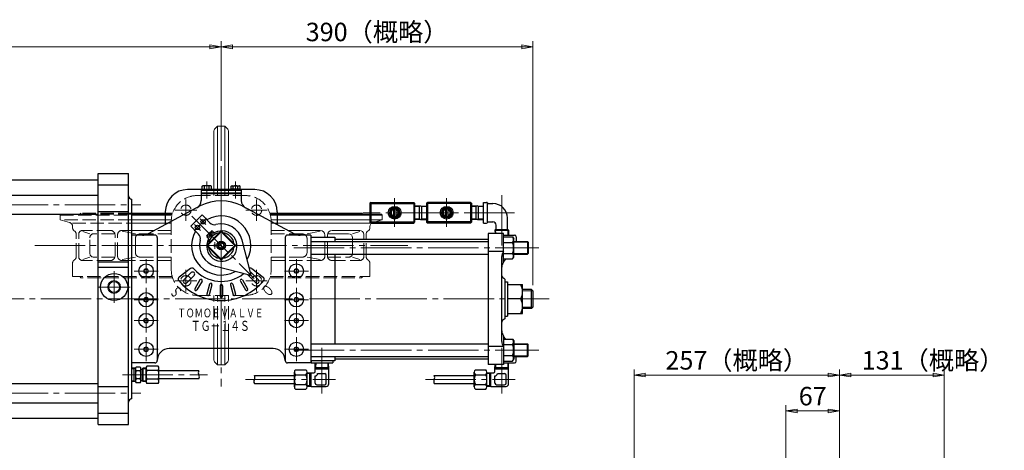
# Model space of a CAD drawing. Extents: x 8125 to 10002, y 182 to 1758.
# Drawn here: x 8771 to 10002, y 1219 to 1758 of the extents above; entities that cross this region are included whole.
import ezdxf
from ezdxf.enums import TextEntityAlignment as Align

# ---------------------------------------------------------------- set-up
doc = ezdxf.new("R2010")
doc.units = 0
doc.header["$LTSCALE"] = 7
doc.header["$MEASUREMENT"] = 0
doc.linetypes.add('CENTER', pattern=[12, 9, -1, 1, -1])
doc.linetypes.add('HIDDEN', pattern=[3.2, 2.4, -0.8])
doc.layers.get('0').update_dxf_attribs({"linetype": 'CONTINUOUS'})
doc.layers.get('Defpoints').update_dxf_attribs({"color": 252, "linetype": 'CONTINUOUS'})
doc.layers.add('1', color=2, linetype='CONTINUOUS', lineweight=20)
doc.layers.add('scale', color=6, linetype='CONTINUOUS', lineweight=13)
doc.layers.add('シリンダ', color=85, linetype='CONTINUOUS')
doc.styles.get("Standard").update_dxf_attribs({"font": 'simplex.shx', "bigfont": 'BIGFONT.shx'})
doc.dimstyles.get("Standard").update_dxf_attribs({"dimscale": 7, "dimtxt": 3.3, "dimasz": 2, "dimexe": 1, "dimexo": 1, "dimgap": 1, "dimtad": 1, "dimdsep": 46, "dimtxsty": 'STANDARD', "dimblk": 'CLOSED', "dimcen": 0.09, "dimclrd": 256, "dimclre": 256, "dimclrt": 2, "dimadec": 0, "dimazin": 2, "dimtfac": 1, "dimtmove": 0, "dimatfit": 3, "dimldrblk": 'CLOSED', "dimfxl": 1, "dimtolj": 1, "dimtzin": 0, "dimlwd": 13, "dimlwe": 13, "dimarcsym": 0})

# ---------------------------------------------------------------- blocks, each defined once
blk = doc.blocks.new('_Closed')
at = {"color": 0, "linetype": 'ByBlock', "lineweight": -2}
for p, q in [((-1, 0.167), (0, 0)), ((-1, 0.167), (-1, -0.167)), ((0, 0), (-1, -0.167)), ((0, 0), (-1, 0))]:
    blk.add_line(p, q, dxfattribs=at)
blk = doc.blocks.new('*D121')
at = {"layer": 'Defpoints', "color": 0}
for p in [(9796.2, 1312.9), (9796.2, 1187.5), (9539.2, 996.9)]:
    blk.add_point(p, dxfattribs=at)
at = {"layer": 'scale', "lineweight": 13}
for p, q in [((9539.2, 1003.9), (9539.2, 1319.9)), ((9796.2, 1194.5), (9796.2, 1319.9)), ((9553.2, 1312.9), (9782.2, 1312.9))]:
    blk.add_line(p, q, dxfattribs=at)
at = {"layer": 'scale', "lineweight": 13, "xscale": 14, "yscale": 14, "zscale": 14, "rotation": 180}
blk.add_blockref('_Closed', (9539.2, 1312.9), dxfattribs=at)
at = {"layer": 'scale', "lineweight": 13, "xscale": 14, "yscale": 14, "zscale": 14}
blk.add_blockref('_Closed', (9796.2, 1312.9), dxfattribs=at)
at = {"layer": 'scale', "color": 2, "insert": (9667.7, 1331.4), "char_height": 23.1, "attachment_point": 5}
blk.add_mtext('\\A1;257（概略）', dxfattribs=at)
blk = doc.blocks.new('*D122')
at = {"layer": 'Defpoints', "color": 0}
for p in [(9927.2, 1312.9), (9796.2, 1187.5), (9927.2, 993)]:
    blk.add_point(p, dxfattribs=at)
at = {"layer": 'scale', "lineweight": 13}
for p, q in [((9796.2, 1194.5), (9796.2, 1319.9)), ((9927.2, 1000), (9927.2, 1319.9)), ((9810.2, 1312.9), (9913.2, 1312.9))]:
    blk.add_line(p, q, dxfattribs=at)
at = {"layer": 'scale', "lineweight": 13, "xscale": 14, "yscale": 14, "zscale": 14, "rotation": 180}
blk.add_blockref('_Closed', (9796.2, 1312.9), dxfattribs=at)
at = {"layer": 'scale', "lineweight": 13, "xscale": 14, "yscale": 14, "zscale": 14}
blk.add_blockref('_Closed', (9927.2, 1312.9), dxfattribs=at)
at = {"layer": 'scale', "color": 2, "insert": (9913.2, 1331.4), "char_height": 23.1, "attachment_point": 5}
blk.add_mtext('\\A1;131（概略）', dxfattribs=at)
blk = doc.blocks.new('*D124')
at = {"layer": 'Defpoints', "color": 0}
for p in [(8157.6, 1723.9), (9022.6, 1667.5), (8157.6, 1425.2)]:
    blk.add_point(p, dxfattribs=at)
at = {"layer": 'scale', "lineweight": 13}
for p, q in [((8157.6, 1432.2), (8157.6, 1730.9)), ((9022.6, 1674.5), (9022.6, 1730.9)), ((9008.6, 1723.9), (8171.6, 1723.9))]:
    blk.add_line(p, q, dxfattribs=at)
at = {"layer": 'scale', "lineweight": 13, "xscale": 14, "yscale": 14, "zscale": 14, "rotation": 180}
blk.add_blockref('_Closed', (8157.6, 1723.9), dxfattribs=at)
at = {"layer": 'scale', "lineweight": 13, "xscale": 14, "yscale": 14, "zscale": 14}
blk.add_blockref('_Closed', (9022.6, 1723.9), dxfattribs=at)
at = {"layer": 'scale', "color": 2, "insert": (8590.1, 1742.5), "char_height": 23.1, "attachment_point": 5}
blk.add_mtext('\\A1;865（概略）', dxfattribs=at)
blk = doc.blocks.new('*D125')
at = {"layer": 'Defpoints', "color": 0}
for p in [(9412.6, 1723.9), (9022.6, 1614.8), (9412.6, 1418.6)]:
    blk.add_point(p, dxfattribs=at)
at = {"layer": 'scale', "lineweight": 13}
for p, q in [((9022.6, 1621.8), (9022.6, 1730.9)), ((9412.6, 1425.6), (9412.6, 1730.9)), ((9036.6, 1723.9), (9398.6, 1723.9))]:
    blk.add_line(p, q, dxfattribs=at)
at = {"layer": 'scale', "lineweight": 13, "xscale": 14, "yscale": 14, "zscale": 14, "rotation": 180}
blk.add_blockref('_Closed', (9022.6, 1723.9), dxfattribs=at)
at = {"layer": 'scale', "lineweight": 13, "xscale": 14, "yscale": 14, "zscale": 14}
blk.add_blockref('_Closed', (9412.6, 1723.9), dxfattribs=at)
at = {"layer": 'scale', "color": 2, "insert": (9217.6, 1742.5), "char_height": 23.1, "attachment_point": 5}
blk.add_mtext('\\A1;390（概略）', dxfattribs=at)
blk = doc.blocks.new('*D126')
at = {"layer": 'Defpoints', "color": 0}
for p in [(9729.2, 1268.1), (9729.2, 1201.9), (9796.2, 1187.5)]:
    blk.add_point(p, dxfattribs=at)
at = {"layer": 'scale', "lineweight": 13}
for p, q in [((9729.2, 1208.9), (9729.2, 1275.1)), ((9796.2, 1194.5), (9796.2, 1275.1)), ((9782.2, 1268.1), (9743.2, 1268.1))]:
    blk.add_line(p, q, dxfattribs=at)
at = {"layer": 'scale', "lineweight": 13, "xscale": 14, "yscale": 14, "zscale": 14, "rotation": 180}
blk.add_blockref('_Closed', (9729.2, 1268.1), dxfattribs=at)
at = {"layer": 'scale', "lineweight": 13, "xscale": 14, "yscale": 14, "zscale": 14}
blk.add_blockref('_Closed', (9796.2, 1268.1), dxfattribs=at)
at = {"layer": 'scale', "color": 2, "insert": (9762.7, 1286.6), "char_height": 23.1, "attachment_point": 5}
blk.add_mtext('\\A1;67', dxfattribs=at)

msp = doc.modelspace()

# ---------------------------------------------------------------- linework, layer by layer
at = {"layer": '1', "linetype": 'CENTER', "lineweight": 13}
for p, q in [((9022.642, 1644.371), (9022.642, 1298.621)), ((8978.452, 1505.921), (8978.452, 1532.921)), ((9066.842, 1505.921), (9066.842, 1532.921)), ((8964.952, 1519.421), (8991.952, 1519.421)), ((9053.342, 1519.421), (9080.342, 1519.421)), ((8789.282, 1475.221), (9256.012, 1475.221)), ((8978.452, 1417.531), (8978.452, 1444.531)), ((9066.842, 1417.531), (9066.842, 1444.531)), ((8964.952, 1431.031), (8991.952, 1431.031)), ((9053.342, 1431.031), (9080.342, 1431.031))]:
    msp.add_line(p, q, dxfattribs=at)
at = {"layer": '1'}
for p, q in [((9013.392, 1617.481), (9013.392, 1545.221)), ((9018.072, 1624.651), (9015.152, 1621.721)), ((9018.072, 1624.651), (9018.072, 1545.221)), ((9027.212, 1624.651), (9030.142, 1621.721)), ((9027.212, 1624.651), (9027.212, 1545.221)), ((9031.892, 1617.481), (9031.892, 1545.221)), ((8952.642, 1515.771), (8910.647, 1515.771)), ((9092.642, 1515.771), (9198.092, 1515.771)), ((9199.642, 1514.221), (9198.092, 1515.771)), ((8952.642, 1514.221), (8910.647, 1514.221)), ((8910.647, 1513.221), (8952.642, 1513.221)), ((8952.642, 1507.121), (8910.647, 1507.121)), ((8910.647, 1502.971), (8952.642, 1502.971)), ((9092.642, 1514.221), (9208.647, 1514.221)), ((9208.647, 1513.221), (9092.642, 1513.221)), ((9092.642, 1507.121), (9208.647, 1507.121)), ((9208.642, 1502.971), (9092.642, 1502.971)), ((8938.903, 1494.121), (8910.647, 1494.121)), ((9106.391, 1494.121), (9146.442, 1494.121)), ((9146.442, 1492.991), (9130.012, 1489.871)), ((9161.442, 1494.121), (9195.992, 1494.121)), ((9195.992, 1492.601), (9187.012, 1489.871)), ((9208.642, 1497.571), (9208.642, 1499.131)), ((8930.906, 1489.871), (8921.282, 1489.871)), ((9114.378, 1489.871), (9124.012, 1489.871)), ((9152.442, 1485.721), (9152.442, 1488.121)), ((9155.442, 1485.721), (9155.442, 1488.121)), ((9155.712, 1489.871), (9182.012, 1489.871)), ((9187.012, 1482.221), (9187.012, 1484.871)), ((9200.992, 1482.221), (9200.992, 1489.121)), ((9203.992, 1482.221), (9203.992, 1489.121)), ((9013.392, 1332.961), (9013.392, 1360.221)), ((9018.072, 1325.801), (9018.072, 1360.221)), ((9027.212, 1325.801), (9027.212, 1360.221)), ((9031.892, 1332.961), (9031.892, 1360.221)), ((9018.072, 1325.801), (9015.152, 1328.721)), ((9027.212, 1325.801), (9030.142, 1328.721))]:
    msp.add_line(p, q, dxfattribs=at)
at = {"layer": '1', "linetype": 'HIDDEN', "lineweight": 15}
for p, q in [((9013.392, 1545.221), (9013.392, 1537.721)), ((9018.072, 1545.221), (9018.072, 1537.721)), ((9027.212, 1545.221), (9027.212, 1537.721)), ((9031.892, 1545.221), (9031.892, 1537.721)), ((8992.542, 1537.721), (9052.742, 1537.721)), ((8845.642, 1514.221), (8847.192, 1515.771)), ((8910.647, 1515.771), (8847.192, 1515.771)), ((8961.872, 1515.771), (8952.642, 1515.771)), ((9083.412, 1515.771), (9092.642, 1515.771)), ((8822.142, 1514.221), (8821.142, 1513.221)), ((8821.142, 1513.221), (8821.142, 1507.121)), ((8821.142, 1513.221), (8910.647, 1513.221)), ((8821.142, 1507.121), (8832.942, 1503.961)), ((8910.647, 1507.121), (8821.142, 1507.121)), ((8910.647, 1514.221), (8822.142, 1514.221)), ((8836.642, 1502.971), (8910.647, 1502.971)), ((8961.392, 1514.221), (8952.642, 1514.221)), ((8952.642, 1513.221), (8961.122, 1513.221)), ((8960.192, 1507.121), (8952.642, 1507.121)), ((8952.642, 1502.971), (8960.142, 1502.971)), ((8960.142, 1505.321), (8960.142, 1445.121)), ((9083.902, 1514.221), (9092.642, 1514.221)), ((9092.642, 1513.221), (9084.172, 1513.221)), ((9085.092, 1507.121), (9092.642, 1507.121)), ((9085.142, 1505.321), (9085.142, 1445.121)), ((9092.642, 1502.971), (9085.142, 1502.971)), ((9208.647, 1514.221), (9223.142, 1514.221)), ((9224.142, 1513.221), (9208.647, 1513.221)), ((9208.647, 1507.121), (9224.142, 1507.121)), ((9224.142, 1507.121), (9212.352, 1503.961)), ((9223.142, 1514.221), (9224.142, 1513.221)), ((9224.142, 1513.221), (9224.142, 1507.121)), ((8836.642, 1497.571), (8836.642, 1499.131)), ((8883.842, 1494.121), (8849.302, 1494.121)), ((8849.302, 1492.601), (8858.282, 1489.871)), ((8910.647, 1494.121), (8898.842, 1494.121)), ((8898.842, 1492.991), (8915.282, 1489.871)), ((8960.142, 1494.121), (8938.903, 1494.121)), ((9085.142, 1494.121), (9106.391, 1494.121)), ((8841.302, 1461.321), (8841.302, 1489.121)), ((8844.302, 1461.321), (8844.302, 1489.121)), ((8858.282, 1465.571), (8858.282, 1484.871)), ((8889.582, 1489.871), (8863.282, 1489.871)), ((8889.842, 1462.321), (8889.842, 1488.121)), ((8892.842, 1462.321), (8892.842, 1488.121)), ((8915.282, 1466.571), (8915.282, 1483.871)), ((8960.142, 1489.871), (8930.906, 1489.871)), ((9085.142, 1489.871), (9114.378, 1489.871)), ((9130.012, 1466.571), (9130.012, 1483.871)), ((9152.442, 1462.321), (9152.442, 1485.721)), ((9155.442, 1462.321), (9155.442, 1485.721)), ((9187.012, 1465.571), (9187.012, 1482.221)), ((9200.992, 1461.321), (9200.992, 1482.221)), ((9203.992, 1461.321), (9203.992, 1482.221)), ((8849.302, 1457.841), (8858.282, 1460.571)), ((8883.842, 1456.321), (8849.302, 1456.321)), ((8889.582, 1460.571), (8863.282, 1460.571)), ((8898.842, 1457.461), (8915.282, 1460.571)), ((8960.142, 1456.321), (8898.842, 1456.321)), ((8960.142, 1460.571), (8921.282, 1460.571)), ((9085.142, 1460.571), (9124.012, 1460.571)), ((9085.142, 1456.321), (9146.442, 1456.321)), ((9146.442, 1457.461), (9130.012, 1460.571)), ((9155.712, 1460.571), (9182.012, 1460.571)), ((9161.442, 1456.321), (9195.992, 1456.321)), ((9195.992, 1457.841), (9187.012, 1460.571)), ((8836.642, 1436.221), (8836.642, 1452.871)), ((9208.642, 1436.221), (9208.642, 1452.871)), ((8961.392, 1436.221), (8836.642, 1436.221)), ((8845.642, 1436.221), (8847.192, 1434.671)), ((8961.872, 1434.671), (8847.192, 1434.671)), ((9083.412, 1434.671), (9198.092, 1434.671)), ((9083.902, 1436.221), (9208.642, 1436.221)), ((9199.642, 1436.221), (9198.092, 1434.671)), ((8992.542, 1412.721), (9052.742, 1412.721)), ((9013.392, 1360.221), (9013.392, 1412.721)), ((9018.072, 1360.221), (9018.072, 1412.721)), ((9027.212, 1360.221), (9027.212, 1412.721)), ((9031.892, 1360.221), (9031.892, 1412.721))]:
    msp.add_line(p, q, dxfattribs=at)
for centre in [(8978.452, 1519.421), (9066.842, 1519.421), (8978.452, 1431.031), (9066.842, 1431.031)]:
    msp.add_circle(centre, 6.5, dxfattribs=at)
at = {"layer": '1'}
for centre, radius, start, end in [((9019.392, 1617.481), 6, 135, 180), ((9022.642, 1488.721), 136, 88.07, 91.93), ((9025.892, 1617.481), 6, 0, 45), ((9146.442, 1488.121), 6, 0, 90), ((9161.442, 1488.121), 6, 90, 180), ((9195.992, 1489.121), 5, 0, 90), ((9208.992, 1489.121), 5, 122.33, 180), ((9203.642, 1497.571), 5, 302.33, 0), ((9213.642, 1499.131), 5, 141.829769, 180), ((8921.282, 1483.871), 6, 90, 134.172439), ((9124.012, 1483.871), 6, 46.468848, 90), ((9124.012, 1483.871), 6, 0, 8.144301), ((9182.012, 1484.871), 5, 0, 90), ((9019.392, 1332.961), 6, 180, 225), ((9025.892, 1332.961), 6, 315, 0), ((9022.642, 1461.721), 136, 268.07, 271.93)]:
    msp.add_arc(centre, radius, start, end, dxfattribs=at)
at = {"layer": '1', "linetype": 'HIDDEN', "lineweight": 15}
for centre, radius, start, end in [((8992.542, 1505.321), 32.4, 90, 180), ((9052.742, 1505.321), 32.4, 0, 90), ((8831.642, 1499.131), 5, 0, 75), ((9213.642, 1499.131), 5, 105, 141.829743), ((8841.642, 1497.571), 5, 180, 237.67), ((8836.302, 1489.121), 5, 0, 57.67), ((8849.302, 1489.121), 5, 90, 180), ((8883.842, 1488.121), 6, 0, 90), ((8898.842, 1488.121), 6, 90, 180), ((8863.282, 1484.871), 5, 90, 180), ((8921.282, 1483.871), 6, 134.172439, 180), ((9124.012, 1483.871), 6, 8.144301, 46.468848), ((8921.282, 1466.571), 6, 180, 270), ((9124.012, 1466.571), 6, 270, 0), ((8841.642, 1452.871), 5, 122.33, 180), ((8836.302, 1461.321), 5, 302.33, 0), ((8849.302, 1461.321), 5, 180, 270), ((8863.282, 1465.571), 5, 180, 270), ((8883.842, 1462.321), 6, 270, 0), ((8898.842, 1462.321), 6, 180, 270), ((9146.442, 1462.321), 6, 270, 0), ((9161.442, 1462.321), 6, 180, 270), ((9182.012, 1465.571), 5, 270, 0), ((9195.992, 1461.321), 5, 270, 0), ((9208.992, 1461.321), 5, 180, 237.67), ((9203.642, 1452.871), 5, 0, 57.67), ((8992.542, 1445.121), 32.4, 180, 270), ((9052.742, 1445.121), 32.4, 270, 0)]:
    msp.add_arc(centre, radius, start, end, dxfattribs=at)
at = {"layer": 'シリンダ'}
for p, q in [((8868.647, 1251.221), (8868.647, 1565.221)), ((8868.647, 1565.221), (8906.647, 1565.221)), ((8906.647, 1251.221), (8906.647, 1565.221)), ((8253.647, 1557.471), (8868.647, 1557.471)), ((8868.647, 1551.221), (8906.647, 1551.221)), ((8998.547, 1545.221), (8980.647, 1545.221)), ((8997.647, 1544.421), (8997.647, 1531.361)), ((8997.647, 1544.421), (9047.647, 1544.421)), ((8997.647, 1541.221), (9047.647, 1541.221)), ((8997.647, 1540.221), (9047.647, 1540.221)), ((8998.547, 1544.421), (8998.547, 1545.921)), ((8998.547, 1545.921), (9010.747, 1545.921)), ((8998.897, 1549.431), (8999.747, 1549.921)), ((8998.897, 1545.921), (8998.897, 1549.431)), ((9009.547, 1549.921), (8999.747, 1549.921)), ((9001.767, 1545.921), (9001.767, 1549.431)), ((9004.647, 1544.421), (9004.147, 1545.921)), ((9004.647, 1545.921), (9005.147, 1544.421)), ((9007.517, 1545.921), (9007.517, 1549.431)), ((9010.397, 1549.431), (9009.547, 1549.921)), ((9010.397, 1545.921), (9010.397, 1549.431)), ((9010.747, 1545.921), (9010.747, 1544.421)), ((9034.547, 1545.221), (9010.747, 1545.221)), ((9046.747, 1545.921), (9034.547, 1545.921)), ((9034.547, 1545.921), (9034.547, 1544.421)), ((9034.897, 1549.431), (9035.747, 1549.921)), ((9034.897, 1545.921), (9034.897, 1549.431)), ((9035.747, 1549.921), (9045.547, 1549.921)), ((9037.767, 1545.921), (9037.767, 1549.431)), ((9040.647, 1544.421), (9040.147, 1545.921)), ((9040.647, 1545.921), (9041.147, 1544.421)), ((9043.517, 1545.921), (9043.517, 1549.431)), ((9046.397, 1549.431), (9045.547, 1549.921)), ((9046.397, 1545.921), (9046.397, 1549.431)), ((9046.747, 1544.421), (9046.747, 1545.921)), ((9064.647, 1545.221), (9046.747, 1545.221)), ((9047.647, 1544.421), (9047.647, 1531.361)), ((8253.647, 1538.221), (8868.647, 1538.221)), ((8910.647, 1283.221), (8910.647, 1533.221)), ((9209.647, 1529.221), (9208.647, 1528.221)), ((9208.647, 1528.221), (9208.647, 1504.221)), ((9208.647, 1528.221), (9209.647, 1527.721)), ((9209.647, 1529.221), (9263.647, 1529.221)), ((9209.647, 1529.221), (9209.647, 1503.221)), ((9209.647, 1527.721), (9263.647, 1527.721)), ((9263.647, 1529.221), (9263.647, 1503.221)), ((9264.647, 1528.221), (9263.647, 1529.221)), ((9263.647, 1527.721), (9264.647, 1528.221)), ((9264.647, 1528.221), (9264.647, 1504.221)), ((9279.647, 1528.221), (9280.647, 1529.221)), ((9279.647, 1528.221), (9279.647, 1504.221)), ((9280.647, 1527.721), (9279.647, 1528.221)), ((9334.647, 1529.221), (9280.647, 1529.221)), ((9280.647, 1529.221), (9280.647, 1503.221)), ((9334.647, 1527.721), (9280.647, 1527.721)), ((9334.647, 1529.221), (9334.647, 1503.221)), ((9334.647, 1529.221), (9335.647, 1528.221)), ((9335.647, 1528.221), (9334.647, 1527.721)), ((9335.647, 1528.221), (9335.647, 1504.221)), ((9350.647, 1503.221), (9350.647, 1529.221)), ((9350.647, 1529.221), (9354.707, 1529.221)), ((9355.647, 1504.721), (9355.647, 1527.721)), ((9356.647, 1527.721), (9362.647, 1527.721)), ((8868.647, 1517.701), (8906.647, 1517.701)), ((8996.357, 1524.671), (8931.117, 1489.981)), ((8952.647, 1517.221), (8952.647, 1501.431)), ((9048.937, 1524.671), (9114.177, 1489.981)), ((9092.647, 1517.221), (9092.647, 1501.431)), ((9236.177, 1522.221), (9232.717, 1516.221)), ((9232.717, 1516.221), (9236.177, 1510.221)), ((9236.177, 1522.221), (9243.107, 1522.221)), ((9238.147, 1520.991), (9238.147, 1511.451)), ((9241.147, 1520.991), (9241.147, 1511.451)), ((9246.577, 1516.221), (9243.107, 1522.221)), ((9246.577, 1516.221), (9243.107, 1510.221)), ((9272.147, 1524.791), (9264.647, 1524.561)), ((9270.577, 1507.701), (9270.577, 1524.741)), ((9272.147, 1524.791), (9279.647, 1524.561)), ((9273.717, 1507.701), (9273.717, 1524.741)), ((9297.717, 1516.221), (9301.177, 1522.221)), ((9297.717, 1516.221), (9301.177, 1510.221)), ((9308.107, 1522.221), (9301.177, 1522.221)), ((9303.147, 1520.991), (9303.147, 1511.451)), ((9306.147, 1520.991), (9306.147, 1511.451)), ((9308.107, 1522.221), (9311.577, 1516.221)), ((9311.577, 1516.221), (9308.107, 1510.221)), ((9343.147, 1524.791), (9335.647, 1524.561)), ((9341.577, 1507.701), (9341.577, 1524.741)), ((9343.147, 1524.791), (9350.647, 1524.561)), ((9344.717, 1507.701), (9344.717, 1524.741)), ((8253.647, 1514.221), (8868.647, 1514.221)), ((8984.457, 1499.261), (8998.607, 1513.411)), ((8998.607, 1513.411), (9008.487, 1503.521)), ((9209.647, 1504.721), (9208.647, 1504.221)), ((9209.647, 1503.221), (9208.647, 1504.221)), ((9209.647, 1504.721), (9263.647, 1504.721)), ((9209.647, 1503.221), (9263.647, 1503.221)), ((9236.177, 1510.221), (9243.107, 1510.221)), ((9263.647, 1504.721), (9264.647, 1504.221)), ((9263.647, 1503.221), (9264.647, 1504.221)), ((9272.147, 1507.651), (9264.647, 1507.891)), ((9272.147, 1507.651), (9279.647, 1507.891)), ((9280.647, 1504.721), (9279.647, 1504.221)), ((9280.647, 1503.221), (9279.647, 1504.221)), ((9334.647, 1504.721), (9280.647, 1504.721)), ((9334.647, 1503.221), (9280.647, 1503.221)), ((9308.107, 1510.221), (9301.177, 1510.221)), ((9334.647, 1504.721), (9335.647, 1504.221)), ((9334.647, 1503.221), (9335.647, 1504.221)), ((9343.147, 1507.651), (9335.647, 1507.891)), ((9343.147, 1507.651), (9350.647, 1507.891)), ((9350.647, 1503.221), (9354.707, 1503.221)), ((9356.647, 1504.721), (9362.647, 1504.721)), ((9380.647, 1495.821), (9380.647, 1509.721)), ((8984.457, 1499.261), (8994.347, 1489.381)), ((9022.257, 1493.221), (9004.647, 1475.611)), ((9022.647, 1492.191), (9005.677, 1475.221)), ((9008.167, 1491.111), (9010.297, 1493.231)), ((9011.987, 1487.291), (9008.167, 1491.111)), ((9013.487, 1491.451), (9011.707, 1493.231)), ((9022.647, 1492.191), (9022.257, 1493.221)), ((9022.647, 1492.191), (9023.037, 1493.221)), ((9039.617, 1475.221), (9022.647, 1492.191)), ((9040.637, 1475.611), (9023.037, 1493.221)), ((9365.927, 1495.221), (9365.097, 1494.391)), ((9365.097, 1494.391), (9365.227, 1490.221)), ((9365.097, 1494.391), (9382.187, 1494.391)), ((9365.927, 1495.221), (9381.357, 1495.221)), ((9366.647, 1495.821), (9366.647, 1500.721)), ((9381.357, 1495.221), (9382.187, 1494.391)), ((9382.187, 1494.391), (9381.997, 1488.221)), ((8939.647, 1488.221), (8910.647, 1488.221)), ((8942.647, 1485.221), (8942.647, 1331.221)), ((9004.637, 1487.581), (9006.757, 1489.701)), ((9006.417, 1484.381), (9004.637, 1486.161)), ((9010.577, 1485.881), (9006.757, 1489.701)), ((9059.807, 1439.891), (9048.767, 1482.061)), ((9102.647, 1485.221), (9102.647, 1331.221)), ((9134.647, 1488.221), (9105.647, 1488.221)), ((9134.647, 1488.221), (9134.647, 1328.221)), ((9134.647, 1485.721), (9164.647, 1485.721)), ((9134.647, 1480.221), (9356.647, 1480.221)), ((9164.647, 1485.721), (9164.647, 1480.221)), ((9164.647, 1483.221), (9356.647, 1483.221)), ((9356.647, 1490.221), (9356.647, 1326.221)), ((9375.647, 1490.221), (9356.647, 1490.221)), ((9375.647, 1490.221), (9356.647, 1490.221)), ((9375.647, 1454.221), (9375.647, 1490.221)), ((9375.647, 1488.221), (9389.647, 1488.221)), ((9375.647, 1486.071), (9387.287, 1486.071)), ((9375.647, 1479.151), (9387.287, 1479.151)), ((9387.287, 1486.071), (9388.647, 1483.721)), ((9388.647, 1460.721), (9388.647, 1483.721)), ((9388.647, 1480.221), (9405.837, 1480.221)), ((9391.647, 1486.221), (9391.647, 1480.221)), ((9406.647, 1479.411), (9405.837, 1480.221)), ((9405.837, 1480.221), (9405.837, 1464.221)), ((9406.647, 1479.411), (9406.647, 1465.031)), ((9005.677, 1475.221), (9004.647, 1475.611)), ((9005.677, 1475.221), (9004.647, 1474.831)), ((9022.257, 1457.231), (9004.647, 1474.831)), ((9022.647, 1458.251), (9005.677, 1475.221)), ((9039.617, 1475.221), (9022.647, 1458.251)), ((9040.637, 1474.831), (9023.037, 1457.231)), ((9040.637, 1475.611), (9039.617, 1475.221)), ((9039.617, 1475.221), (9040.637, 1474.831)), ((9375.647, 1467.561), (9356.647, 1467.561)), ((8868.647, 1454.951), (8906.647, 1454.951)), ((9022.647, 1458.251), (9022.257, 1457.231)), ((9023.037, 1457.231), (9022.647, 1458.251)), ((9134.647, 1464.221), (9356.647, 1464.221)), ((9164.647, 1464.221), (9164.647, 1352.221)), ((9373.647, 1354.881), (9373.647, 1461.561)), ((9375.647, 1465.301), (9387.287, 1465.301)), ((9378.797, 1458.371), (9375.647, 1455.221)), ((9375.647, 1458.371), (9387.287, 1458.371)), ((9387.287, 1458.371), (9388.647, 1460.721)), ((9388.647, 1464.221), (9405.837, 1464.221)), ((9406.647, 1465.031), (9405.837, 1464.221)), ((8868.647, 1448.221), (8906.647, 1448.221)), ((8984.387, 1446.391), (8969.987, 1435.541)), ((9057.977, 1438.061), (9015.807, 1449.101)), ((9060.907, 1446.391), (9075.297, 1435.541)), ((8985.167, 1441.281), (8975.977, 1432.091)), ((8988.707, 1437.751), (8979.507, 1428.551)), ((8996.097, 1432.241), (8989.597, 1420.981)), ((8998.697, 1430.741), (8992.197, 1419.481)), ((9046.597, 1430.741), (9053.097, 1419.481)), ((9049.197, 1432.241), (9055.697, 1420.981)), ((9056.587, 1437.751), (9065.777, 1428.551)), ((9060.117, 1441.281), (9069.317, 1432.091)), ((9377.647, 1433.221), (9375.147, 1434.671)), ((9377.647, 1433.221), (9377.647, 1383.221)), ((9377.647, 1429.621), (9380.647, 1429.621)), ((9380.647, 1429.621), (9380.647, 1386.821)), ((9008.127, 1426.831), (9004.757, 1414.271)), ((9011.027, 1426.061), (9007.657, 1413.501)), ((9021.147, 1424.721), (9021.147, 1411.721)), ((9024.147, 1424.721), (9024.147, 1411.721)), ((9034.267, 1426.061), (9037.627, 1413.501)), ((9037.167, 1426.831), (9040.527, 1414.271)), ((9380.647, 1426.221), (9399.647, 1426.221)), ((9399.647, 1390.221), (9399.647, 1426.221)), ((9411.017, 1420.221), (9399.647, 1420.221)), ((9412.647, 1418.601), (9411.017, 1420.221)), ((9411.017, 1396.221), (9411.017, 1420.221)), ((9412.647, 1418.601), (9412.647, 1397.851)), ((9397.447, 1408.221), (9380.647, 1408.221)), ((9411.017, 1396.221), (9399.647, 1396.221)), ((9412.647, 1397.851), (9411.017, 1396.221)), ((9377.647, 1383.221), (9375.147, 1381.781)), ((9377.647, 1386.821), (9380.647, 1386.821)), ((9380.647, 1390.221), (9399.647, 1390.221)), ((9375.647, 1362.221), (9375.647, 1326.221)), ((9378.797, 1358.071), (9375.647, 1361.221)), ((9375.647, 1358.071), (9387.287, 1358.071)), ((9387.287, 1358.071), (9388.647, 1355.721)), ((9388.647, 1355.721), (9388.647, 1332.721)), ((9087.647, 1346.221), (8957.647, 1346.221)), ((9134.647, 1352.221), (9356.647, 1352.221)), ((9375.647, 1348.881), (9356.647, 1348.881)), ((9375.647, 1351.151), (9387.287, 1351.151)), ((9388.647, 1352.221), (9405.837, 1352.221)), ((9406.647, 1351.411), (9405.837, 1352.221)), ((9405.837, 1336.221), (9405.837, 1352.221)), ((9406.647, 1337.031), (9406.647, 1351.411)), ((9134.647, 1336.221), (9356.647, 1336.221)), ((9164.647, 1330.721), (9134.647, 1330.721)), ((9135.147, 1330.721), (9135.147, 1328.221)), ((9162.147, 1330.721), (9162.147, 1328.221)), ((9164.647, 1336.221), (9164.647, 1330.721)), ((9164.647, 1333.221), (9356.647, 1333.221)), ((9375.647, 1337.301), (9387.287, 1337.301)), ((9387.287, 1330.371), (9388.647, 1332.721)), ((9388.647, 1336.221), (9405.837, 1336.221)), ((9391.647, 1330.221), (9391.647, 1336.221)), ((9406.647, 1337.031), (9405.837, 1336.221)), ((8939.647, 1328.221), (8910.647, 1328.221)), ((8915.457, 1321.721), (8910.647, 1321.571)), ((8913.697, 1304.781), (8913.697, 1321.671)), ((8915.267, 1320.581), (8915.267, 1305.861)), ((8921.267, 1323.041), (8916.267, 1323.041)), ((8922.267, 1320.581), (8922.267, 1305.861)), ((8922.267, 1320.221), (8924.267, 1320.221)), ((8924.267, 1320.701), (8924.707, 1321.551)), ((8924.267, 1320.701), (8924.267, 1305.751)), ((8928.647, 1321.551), (8924.707, 1321.551)), ((8924.707, 1321.551), (8924.707, 1304.891)), ((8928.647, 1305.001), (8928.647, 1321.451)), ((8943.647, 1324.191), (8929.647, 1324.191)), ((8943.647, 1318.711), (8929.647, 1318.711)), ((8944.647, 1305.001), (8944.647, 1321.451)), ((8994.647, 1318.221), (8944.647, 1318.221)), ((9134.647, 1328.221), (9105.647, 1328.221)), ((9115.647, 1319.471), (9128.647, 1319.471)), ((9135.147, 1328.221), (9162.147, 1328.221)), ((9140.147, 1320.851), (9140.377, 1328.221)), ((9140.147, 1320.851), (9157.147, 1320.851)), ((9140.147, 1317.351), (9140.147, 1320.851)), ((9140.197, 1322.411), (9157.087, 1322.411)), ((9157.137, 1320.851), (9156.907, 1328.221)), ((9157.147, 1301.851), (9157.147, 1320.851)), ((9340.647, 1319.471), (9353.647, 1319.471)), ((9375.647, 1326.221), (9356.647, 1326.221)), ((9365.147, 1320.851), (9365.317, 1326.221)), ((9365.147, 1320.851), (9382.147, 1320.851)), ((9365.147, 1317.351), (9365.147, 1320.851)), ((9365.197, 1322.411), (9382.087, 1322.411)), ((9375.647, 1330.371), (9387.287, 1330.371)), ((9375.647, 1328.221), (9389.647, 1328.221)), ((9382.137, 1320.851), (9381.907, 1328.221)), ((9382.147, 1301.851), (9382.147, 1320.851)), ((8921.267, 1318.131), (8916.267, 1318.131)), ((8921.267, 1308.321), (8916.267, 1308.321)), ((8922.267, 1306.221), (8924.267, 1306.221)), ((8943.647, 1307.741), (8929.647, 1307.741)), ((8994.647, 1308.221), (8944.647, 1308.221)), ((9064.147, 1312.351), (9114.147, 1312.351)), ((9114.147, 1298.251), (9114.147, 1316.441)), ((9115.647, 1313.411), (9128.647, 1313.411)), ((9130.147, 1298.251), (9130.147, 1316.441)), ((9130.147, 1315.681), (9135.147, 1315.681)), ((9133.657, 1299.021), (9133.657, 1315.681)), ((9135.147, 1315.851), (9138.647, 1315.851)), ((9135.147, 1298.851), (9135.147, 1315.851)), ((9140.147, 1302.851), (9140.147, 1311.851)), ((9143.147, 1314.851), (9152.147, 1314.851)), ((9154.147, 1302.851), (9154.147, 1312.851)), ((9289.147, 1312.351), (9339.147, 1312.351)), ((9339.147, 1298.251), (9339.147, 1316.441)), ((9340.647, 1313.411), (9353.647, 1313.411)), ((9355.147, 1298.251), (9355.147, 1316.441)), ((9355.147, 1315.681), (9360.147, 1315.681)), ((9358.657, 1299.021), (9358.657, 1315.681)), ((9360.147, 1315.851), (9363.647, 1315.851)), ((9360.147, 1298.851), (9360.147, 1315.851)), ((9365.147, 1302.851), (9365.147, 1311.851)), ((9368.147, 1314.851), (9377.147, 1314.851)), ((9379.147, 1302.851), (9379.147, 1312.851)), ((8253.647, 1302.221), (8868.647, 1302.221)), ((8868.647, 1298.751), (8906.647, 1298.751)), ((8915.457, 1304.721), (8910.647, 1304.871)), ((8921.267, 1303.411), (8916.267, 1303.411)), ((8924.267, 1305.751), (8924.707, 1304.891)), ((8928.647, 1304.891), (8924.707, 1304.891)), ((8943.647, 1302.251), (8929.647, 1302.251)), ((9064.147, 1302.351), (9114.147, 1302.351)), ((9115.647, 1301.281), (9128.647, 1301.281)), ((9115.647, 1295.221), (9128.647, 1295.221)), ((9130.147, 1299.021), (9135.147, 1299.021)), ((9135.147, 1298.851), (9154.147, 1298.851)), ((9142.147, 1300.851), (9152.147, 1300.851)), ((9289.147, 1302.351), (9339.147, 1302.351)), ((9340.647, 1301.281), (9353.647, 1301.281)), ((9340.647, 1295.221), (9353.647, 1295.221)), ((9355.147, 1299.021), (9360.147, 1299.021)), ((9360.147, 1298.851), (9379.147, 1298.851)), ((9367.147, 1300.851), (9377.147, 1300.851)), ((8253.647, 1278.221), (8868.647, 1278.221)), ((8253.647, 1258.971), (8868.647, 1258.971)), ((8868.647, 1265.221), (8906.647, 1265.221)), ((8868.647, 1251.221), (8906.647, 1251.221))]:
    msp.add_line(p, q, dxfattribs=at)
at = {"layer": 'シリンダ', "linetype": 'CENTER', "lineweight": 13}
for p, q in [((9022.647, 1570.361), (9022.647, 1315.321)), ((9004.647, 1555.441), (9004.647, 1533.851)), ((9040.647, 1555.441), (9040.647, 1533.851)), ((9239.647, 1534.451), (9239.647, 1498.401)), ((9304.647, 1534.451), (9304.647, 1498.401)), ((9373.647, 1475.091), (9373.647, 1538.501)), ((8154.947, 1526.221), (8922.067, 1526.221)), ((9389.567, 1516.221), (9199.677, 1516.221)), ((8985.907, 1511.961), (9064.027, 1433.841)), ((8988.707, 1493.611), (9004.437, 1509.341)), ((8996.417, 1508.521), (9003.367, 1501.571)), ((8989.217, 1501.581), (8996.737, 1494.061)), ((9014.647, 1479.221), (9014.647, 1471.221)), ((8960.257, 1475.221), (9085.027, 1475.221)), ((9113.527, 1472.221), (9419.837, 1472.221)), ((8928.647, 1458.221), (8928.647, 1428.221)), ((9116.647, 1458.221), (9116.647, 1428.221)), ((8888.647, 1443.221), (8888.647, 1403.221)), ((8943.647, 1443.221), (8913.647, 1443.221)), ((9101.647, 1443.221), (9131.647, 1443.221)), ((8868.647, 1423.221), (8908.647, 1423.221)), ((8928.647, 1422.221), (8928.647, 1366.221)), ((9116.647, 1422.221), (9116.647, 1366.221)), ((8124.947, 1408.221), (9432.837, 1408.221)), ((8943.647, 1407.221), (8913.647, 1407.221)), ((9101.647, 1407.221), (9131.647, 1407.221)), ((8943.647, 1381.221), (8913.647, 1381.221)), ((9101.647, 1381.221), (9131.647, 1381.221)), ((8928.647, 1360.221), (8928.647, 1330.221)), ((9116.647, 1360.221), (9116.647, 1330.221)), ((8943.647, 1345.221), (8913.647, 1345.221)), ((9101.647, 1345.221), (9131.647, 1345.221)), ((9113.527, 1344.221), (9419.837, 1344.221)), ((9148.647, 1347.181), (9148.647, 1289.981)), ((9373.647, 1347.181), (9373.647, 1289.981)), ((8899.287, 1313.221), (9005.647, 1313.221)), ((9053.137, 1307.351), (9165.487, 1307.351)), ((9278.137, 1307.351), (9390.487, 1307.351)), ((8154.947, 1290.221), (8922.067, 1290.221))]:
    msp.add_line(p, q, dxfattribs=at)
at = {"layer": 'シリンダ', "lineweight": 13}
for p, q in [((9270.577, 1523.891), (9264.647, 1523.701)), ((9272.147, 1524.791), (9270.577, 1523.891)), ((9272.147, 1524.791), (9273.717, 1523.891)), ((9273.717, 1523.891), (9279.647, 1523.701)), ((9341.577, 1523.891), (9335.647, 1523.701)), ((9343.147, 1524.791), (9341.577, 1523.891)), ((9343.147, 1524.791), (9344.717, 1523.891)), ((9344.717, 1523.891), (9350.647, 1523.701)), ((9270.577, 1508.561), (9264.647, 1508.741)), ((9272.147, 1507.651), (9270.577, 1508.561)), ((9272.147, 1507.651), (9273.717, 1508.561)), ((9273.717, 1508.561), (9279.647, 1508.741)), ((9341.577, 1508.561), (9335.647, 1508.741)), ((9343.147, 1507.651), (9341.577, 1508.561)), ((9343.147, 1507.651), (9344.717, 1508.561)), ((9344.717, 1508.561), (9350.647, 1508.741)), ((9365.927, 1495.221), (9366.087, 1490.221)), ((9381.357, 1495.221), (9381.137, 1488.221)), ((9388.647, 1479.411), (9406.647, 1479.411)), ((9388.647, 1465.031), (9406.647, 1465.031)), ((9412.647, 1418.601), (9399.647, 1418.601)), ((9412.647, 1397.851), (9399.647, 1397.851)), ((9388.647, 1351.411), (9406.647, 1351.411)), ((9388.647, 1337.031), (9406.647, 1337.031)), ((8913.697, 1320.811), (8910.647, 1320.721)), ((8915.267, 1321.721), (8913.697, 1320.811)), ((8928.647, 1320.701), (8924.267, 1320.701)), ((9140.147, 1320.851), (9141.057, 1322.411)), ((9141.057, 1322.411), (9141.237, 1328.221)), ((9156.237, 1322.411), (9156.047, 1328.221)), ((9157.137, 1320.851), (9156.237, 1322.411)), ((9365.147, 1320.851), (9366.057, 1322.411)), ((9366.057, 1322.411), (9366.177, 1326.221)), ((9381.237, 1322.411), (9381.047, 1328.221)), ((9382.137, 1320.851), (9381.237, 1322.411)), ((9130.147, 1314.821), (9133.657, 1314.821)), ((9135.147, 1315.681), (9133.657, 1314.821)), ((9355.147, 1314.821), (9358.657, 1314.821)), ((9360.147, 1315.681), (9358.657, 1314.821)), ((8913.697, 1305.631), (8910.647, 1305.731)), ((8915.267, 1304.731), (8913.697, 1305.631)), ((8928.647, 1305.751), (8924.267, 1305.751)), ((9130.147, 1299.871), (9133.657, 1299.871)), ((9135.147, 1299.021), (9133.657, 1299.871)), ((9355.147, 1299.871), (9358.657, 1299.871)), ((9360.147, 1299.021), (9358.657, 1299.871))]:
    msp.add_line(p, q, dxfattribs=at)
at = {"layer": 'シリンダ'}
for centre, radius in [((9239.647, 1516.221), 8), ((9239.647, 1516.221), 6), ((9239.647, 1516.221), 5), ((9304.647, 1516.221), 8), ((9304.647, 1516.221), 6), ((9304.647, 1516.221), 5), ((9000.017, 1504.921), 2.75), ((8992.947, 1497.851), 2.75), ((9011.427, 1490.691), 1.25), ((9007.177, 1486.441), 1.25), ((9022.647, 1475.221), 5.5), ((9022.647, 1475.221), 3.32), ((9014.647, 1475.221), 1), ((8928.647, 1443.221), 9), ((8928.647, 1443.221), 2.46), ((9116.647, 1443.221), 9), ((9116.647, 1443.221), 2.46), ((8888.647, 1423.221), 17), ((8888.647, 1423.221), 6.92), ((8928.647, 1407.221), 9), ((8928.647, 1407.221), 2.46), ((9116.647, 1407.221), 9), ((9116.647, 1407.221), 2.46), ((8928.647, 1381.221), 9), ((8928.647, 1381.221), 2.46), ((9116.647, 1381.221), 9), ((9116.647, 1381.221), 2.46), ((8928.647, 1345.221), 9), ((8928.647, 1345.221), 2.46), ((9116.647, 1345.221), 9), ((9116.647, 1345.221), 2.46)]:
    msp.add_circle(centre, radius, dxfattribs=at)
at = {"layer": 'シリンダ', "lineweight": 13}
for centre, radius in [((9022.647, 1475.221), 4), ((8928.647, 1443.221), 3), ((9116.647, 1443.221), 3), ((8888.647, 1423.221), 8), ((8928.647, 1407.221), 3), ((9116.647, 1407.221), 3), ((8928.647, 1381.221), 3), ((9116.647, 1381.221), 3), ((8928.647, 1345.221), 3), ((9116.647, 1345.221), 3)]:
    msp.add_circle(centre, radius, dxfattribs=at)
at = {"layer": 'シリンダ'}
for centre, radius, start, end in [((8980.647, 1517.221), 28, 90, 180), ((9000.337, 1547.581), 2.34, 52.12, 127.88), ((9004.647, 1541.301), 8.63, 70.53, 109.47), ((9008.957, 1547.581), 2.34, 52.12, 127.88), ((9036.337, 1547.581), 2.34, 52.12, 127.88), ((9040.647, 1541.301), 8.63, 70.53, 109.47), ((9044.957, 1547.581), 2.34, 52.12, 127.88), ((9064.647, 1517.221), 28, 0, 90), ((8910.647, 1537.221), 4, 180, 270), ((8987.647, 1531.361), 10, 298, 0), ((9022.647, 1475.221), 56, 62, 118), ((9057.647, 1531.361), 10, 180, 242), ((9354.707, 1528.221), 1, 14.48, 90), ((9356.647, 1528.721), 1, 194.48, 270), ((9362.647, 1509.721), 18, 0, 90), ((9239.647, 1516.221), 4.5, 109.47, 250.53), ((9239.647, 1516.221), 4.5, 289.47, 70.53), ((9304.647, 1516.221), 4.5, 109.47, 250.53), ((9304.647, 1516.221), 4.5, 289.47, 70.53), ((9022.647, 1475.221), 37, 331.54, 119.32), ((9014.147, 1509.181), 8, 225, 284.05), ((9354.707, 1504.221), 1, 270, 345.52), ((9356.647, 1503.721), 1, 90, 165.52), ((9362.647, 1500.721), 4, 0, 90), ((9022.647, 1475.221), 37, 150.68, 298.46), ((9023.447, 1474.421), 19, 152.46, 117.54), ((9010.997, 1492.521), 1, 45, 135), ((9022.647, 1475.221), 16.1, 98.85, 131.44), ((9014.197, 1492.161), 1, 225, 297.54), ((9022.647, 1475.221), 27, 14.67, 104.05), ((9022.647, 1475.221), 18, 88.76, 91.24), ((9022.647, 1475.221), 16.1, 8.85, 81.15), ((9366.047, 1495.821), 0.6, 270, 0), ((9381.247, 1495.821), 0.6, 180, 270), ((8924.067, 1503.221), 15, 270, 298), ((8939.647, 1485.221), 3, 0, 90), ((8988.687, 1483.721), 8, 345.95, 45), ((9022.647, 1475.221), 27, 165.95, 255.33), ((9005.347, 1486.871), 1, 135, 225), ((9005.707, 1483.671), 1, 332.46, 45), ((9022.647, 1475.221), 16.1, 138.56, 171.15), ((9105.647, 1485.221), 3, 90, 180), ((9121.217, 1503.221), 15, 242, 270), ((9382.837, 1482.611), 5.64, 322.12, 37.88), ((9367.697, 1472.221), 20.78, 340.53, 19.47), ((9389.647, 1486.221), 2, 0, 90), ((9022.647, 1475.221), 18, 178.76, 181.24), ((9022.647, 1475.221), 16.1, 188.85, 261.15), ((9022.647, 1475.221), 16.1, 278.85, 351.15), ((9022.647, 1475.221), 18, 358.76, 1.24), ((9383.647, 1461.561), 10, 143.13, 180), ((9022.647, 1475.221), 18, 268.76, 271.24), ((9383.647, 1448.221), 10, 143.13, 180), ((9382.837, 1461.841), 5.64, 322.12, 37.88), ((8986.187, 1444.001), 3, 40.58, 127), ((8986.937, 1439.511), 2.5, 315, 135), ((9022.647, 1475.221), 45, 220.58, 308.46), ((9059.097, 1444.001), 3, 53, 111.49), ((9058.357, 1439.511), 2.5, 45, 67.8), ((8971.797, 1433.151), 3, 127, 219.61), ((9022.647, 1475.221), 69, 219.61, 320.39), ((8977.747, 1430.321), 2.5, 135, 315), ((8997.397, 1431.491), 1.5, 330, 150), ((9047.897, 1431.491), 1.5, 30, 210), ((9058.357, 1439.511), 2.5, 202.2, 225), ((9058.357, 1439.511), 1.5, 255.33, 14.67), ((9067.547, 1430.321), 2.5, 225, 45), ((9073.497, 1433.151), 3, 320.39, 53), ((9376.647, 1437.261), 3, 180, 240), ((8990.897, 1420.231), 1.5, 150, 330), ((9009.577, 1426.441), 1.5, 345, 165), ((9022.647, 1424.721), 1.5, 0, 180), ((9035.717, 1426.441), 1.5, 15, 195), ((9054.397, 1420.231), 1.5, 210, 30), ((9380.087, 1417.221), 19.56, 332.6, 27.4), ((9006.207, 1413.891), 1.5, 165, 345), ((9022.647, 1411.721), 1.5, 180, 0), ((9039.077, 1413.891), 1.5, 195, 15), ((9380.087, 1399.221), 19.56, 332.6, 27.4), ((9376.647, 1379.181), 3, 120, 180), ((9383.647, 1368.221), 10, 180, 216.87), ((9382.837, 1354.611), 5.64, 322.12, 37.88), ((8957.647, 1331.221), 15, 90, 180), ((9087.647, 1331.221), 15, 0, 90), ((9383.647, 1354.881), 10, 180, 216.87), ((9367.697, 1344.221), 20.78, 340.53, 19.47), ((8939.647, 1331.221), 3, 270, 0), ((9105.647, 1331.221), 3, 180, 270), ((9382.837, 1333.841), 5.64, 322.12, 37.88), ((8918.777, 1320.581), 3.51, 135.65, 224.35), ((8918.747, 1320.581), 3.51, 315.65, 44.35), ((8932.907, 1321.451), 4.26, 139.93, 220.07), ((8944.187, 1313.221), 15.54, 159.33, 200.67), ((8940.387, 1321.451), 4.26, 319.93, 40.07), ((8929.107, 1313.221), 15.54, 339.33, 20.67), ((8998.977, 1315.721), 5, 150, 210), ((9117.957, 1316.441), 3.81, 127.34, 232.66), ((9126.337, 1316.441), 3.81, 307.34, 52.66), ((9342.957, 1316.441), 3.81, 127.34, 232.66), ((9351.337, 1316.441), 3.81, 307.34, 52.66), ((9389.647, 1330.221), 2, 270, 0), ((8927.807, 1313.221), 12.54, 156.96, 203.04), ((8918.777, 1305.861), 3.51, 135.65, 224.35), ((8909.717, 1313.221), 12.54, 336.96, 23.04), ((8918.747, 1305.861), 3.51, 315.65, 44.35), ((8932.907, 1305.001), 4.26, 139.93, 220.07), ((8940.387, 1305.001), 4.26, 319.93, 40.07), ((8990.317, 1310.721), 5, 330, 30), ((9068.477, 1304.851), 5, 150, 210), ((9059.817, 1309.851), 5, 330, 30), ((9127.147, 1307.351), 13, 152.2, 207.8), ((9117.147, 1307.351), 13, 332.2, 27.8), ((9138.647, 1317.351), 1.5, 270, 0), ((9140.147, 1314.851), 3, 270, 0), ((9152.147, 1312.851), 2, 0, 90), ((9293.477, 1304.851), 5, 150, 210), ((9284.817, 1309.851), 5, 330, 30), ((9352.147, 1307.351), 13, 152.2, 207.8), ((9342.147, 1307.351), 13, 332.2, 27.8), ((9363.647, 1317.351), 1.5, 270, 0), ((9365.147, 1314.851), 3, 270, 0), ((9377.147, 1312.851), 2, 0, 90), ((9117.957, 1298.251), 3.81, 127.34, 232.66), ((9126.337, 1298.251), 3.81, 307.34, 52.66), ((9142.147, 1302.851), 2, 180, 270), ((9152.147, 1302.851), 2, 270, 0), ((9154.147, 1301.851), 3, 270, 0), ((9342.957, 1298.251), 3.81, 127.34, 232.66), ((9351.337, 1298.251), 3.81, 307.34, 52.66), ((9367.147, 1302.851), 2, 180, 270), ((9377.147, 1302.851), 2, 270, 0), ((9379.147, 1301.851), 3, 270, 0), ((8910.647, 1279.221), 4, 90, 180)]:
    msp.add_arc(centre, radius, start, end, dxfattribs=at)

# ---------------------------------------------------------------- texts
for s, rotation, width, p, p2 in [('Ｓ', 135, 1.000051, (8975.267, 1417.951), (8967.347, 1425.871)), ('Ｏ', 225, 0.923124, (9079.917, 1427.851), (9071.997, 1419.931))]:
    msp.add_text(s, height=14, rotation=rotation, dxfattribs=dict(at, width=width)).set_placement(p, p2, align=Align.FIT)
for s, height, width, p, p2 in [('ＴＯＭＯＥＶＡＬＶＥ', 11, 0.849711, (8967.647, 1385.221), (9075.447, 1385.221)), ('ＴＧ－１４Ｓ', 12.7, 0.852941, (8984.647, 1368.221), (9058.307, 1368.221))]:
    msp.add_text(s, height=height, dxfattribs=dict(at, width=width)).set_placement(p, p2, align=Align.FIT)

# ---------------------------------------------------------------- dimensions: what is measured, and where the dimension line sits
at = {"layer": 'scale'}
for base, p1, p2, text, picture, middle in [((8157.647, 1723.929), (9022.647, 1667.531), (8157.647, 1425.221), '865（概略）', '*D124', (8590.147, 1742.479)), ((9412.647, 1723.929), (9022.647, 1614.821), (9412.647, 1418.601), '390（概略）', '*D125', (9217.647, 1742.479)), ((9796.15, 1312.854), (9539.15, 996.902), (9796.15, 1187.482), '257（概略）', '*D121', (9667.65, 1331.404))]:
    dim = msp.add_linear_dim(base=base, p1=p1, p2=p2, text=text, dimstyle='STANDARD', dxfattribs=at)
    dim.commit()
    dim.dimension.update_dxf_attribs({"geometry": picture, "text_midpoint": middle})
dim = msp.add_linear_dim(base=(9927.15, 1312.854), p1=(9796.15, 1187.482), p2=(9927.15, 992.972), text='131（概略）', dimstyle='STANDARD', dxfattribs=at)
dim.commit()
dim.dimension.update_dxf_attribs({"geometry": '*D122', "text_midpoint": (9913.15, 1312.854), "dimtype": 160})
dim = msp.add_linear_dim(base=(9729.15, 1268.083), p1=(9796.15, 1187.482), p2=(9729.15, 1201.902), dimstyle='STANDARD', dxfattribs=at)
dim.commit()
dim.dimension.update_dxf_attribs({"geometry": '*D126', "text_midpoint": (9762.65, 1286.633)})

doc.saveas('drawing.dxf')
